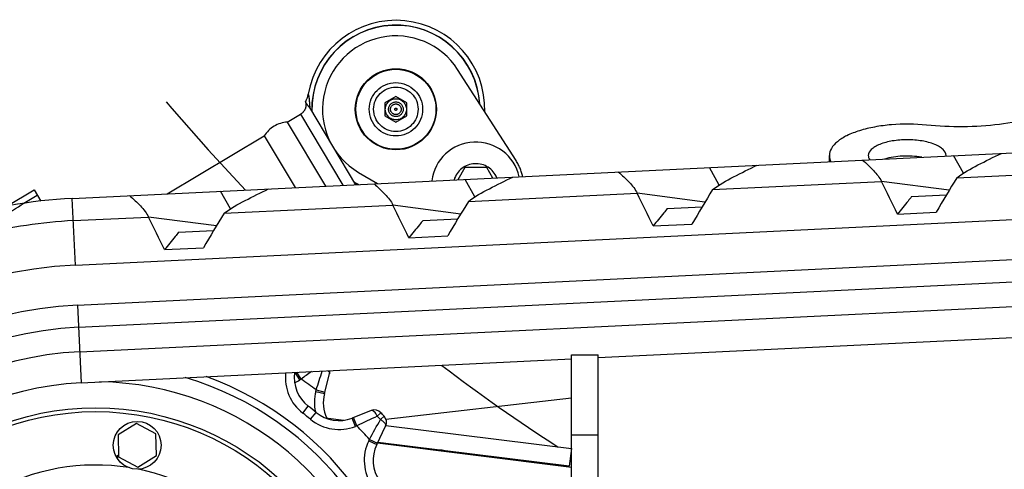
# Model space of a CAD drawing. Units: millimetres. Extents: x 0 to 841, y 0 to 594.
# Drawn here: x 466 to 484, y 204 to 212 of the extents above; entities that cross this region are included whole.
import ezdxf

# ---------------------------------------------------------------- set-up
doc = ezdxf.new("R2010")
doc.units = ezdxf.units.MM
doc.header["$LTSCALE"] = 46.255
doc.linetypes.add('PHANTOM', pattern=[0.8, 0.45, -0.05, 0.1, -0.05, 0.1, -0.05])
doc.layers.get('0').update_dxf_attribs({"linetype": 'CONTINUOUS'})
doc.layers.add('ALL_AXIS', color=7, linetype='CONTINUOUS')
doc.layers.add('ALL_FEATURES', color=7, linetype='CONTINUOUS')
doc.styles.get("Standard").update_dxf_attribs({"font": 'txt', "width": 0.8})
doc.dimstyles.new('DIMSTYLE_1', dxfattribs={"dimtxt": 3.2, "dimasz": 3, "dimexe": 2.5, "dimexo": 0, "dimgap": 0.8, "dimtad": 1, "dimdec": 0, "dimlfac": 25, "dimdsep": 46, "dimtxsty": 'STANDARD', "dimblk": 'OPEN', "dimblk1": 'OPEN', "dimblk2": 'OPEN', "dimcen": 0.09, "dimadec": 3, "dimazin": 2, "dimtp": 2, "dimtm": 2, "dimtfac": 1, "dimtdec": 0, "dimtofl": 0, "dimtmove": 0, "dimatfit": 3, "dimldrblk": 'OPEN', "dimfxl": 1, "dimtolj": 1, "dimarcsym": 0})
doc.dimstyles.new('DIMSTYLE_2', dxfattribs={"dimtxt": 3.2, "dimasz": 3, "dimexe": 2.5, "dimexo": 0, "dimgap": 0.8, "dimtad": 1, "dimdec": 0, "dimlfac": 25, "dimdsep": 46, "dimtxsty": 'STANDARD', "dimblk": 'OPEN', "dimblk1": 'OPEN', "dimblk2": 'OPEN', "dimcen": 0.09, "dimadec": 3, "dimazin": 2, "dimtp": 1.2, "dimtm": 1.2, "dimtfac": 1, "dimtdec": 0, "dimtofl": 0, "dimtmove": 0, "dimatfit": 3, "dimldrblk": 'OPEN', "dimfxl": 1, "dimtolj": 1, "dimarcsym": 0})

# ---------------------------------------------------------------- blocks, each defined once
blk = doc.blocks.new('_OPEN')
at = {"color": 0, "linetype": 'BYBLOCK'}
for p, q in [((0, 0), (-1, 0.1667)), ((-1, -0.1667), (0, 0)), ((-1, 0), (0, 0))]:
    blk.add_line(p, q, dxfattribs=at)
blk = doc.blocks.new('*D0')
at = {"color": 2, "linetype": 'CONTINUOUS'}
for p, q in [((263.763, 413.736), (262.063, 413.736)), ((443.234, 413.736), (263.763, 413.736)), ((264.563, 413.736), (264.563, 302.368)), ((264.563, 191), (264.563, 302.368)), ((263.763, 191), (262.063, 191)), ((505.231, 191), (263.763, 191))]:
    blk.add_line(p, q, dxfattribs=at)
at = {"color": 2, "linetype": 'CONTINUOUS', "xscale": 3, "yscale": 3, "zscale": 3}
for p, rotation in [((264.563, 413.736), 90), ((264.563, 191), 270)]:
    blk.add_blockref('_OPEN', p, dxfattribs=dict(at, rotation=rotation))
at = {"color": 2, "linetype": 'CONTINUOUS', "insert": (260.563, 302.368), "char_height": 3.2, "width": 15.36, "attachment_point": 2, "rotation": 90, "line_spacing_factor": 0.9}
blk.add_mtext('5570', dxfattribs=at)
blk = doc.blocks.new('*D1')
at = {"color": 2, "linetype": 'CONTINUOUS'}
for p, q in [((271.763, 357.653), (270.063, 357.653)), ((447.427, 357.653), (271.763, 357.653)), ((272.563, 357.653), (272.563, 274.326)), ((272.563, 191), (272.563, 274.326)), ((271.763, 191), (270.063, 191)), ((505.231, 191), (271.763, 191))]:
    blk.add_line(p, q, dxfattribs=at)
at = {"color": 2, "linetype": 'CONTINUOUS', "xscale": 3, "yscale": 3, "zscale": 3}
for p, rotation in [((272.563, 357.653), 90), ((272.563, 191), 270)]:
    blk.add_blockref('_OPEN', p, dxfattribs=dict(at, rotation=rotation))
at = {"color": 2, "linetype": 'CONTINUOUS', "insert": (268.563, 274.326), "char_height": 3.2, "width": 15.36, "attachment_point": 2, "rotation": 90, "line_spacing_factor": 0.9}
blk.add_mtext('4170', dxfattribs=at)
blk = doc.blocks.new('*D4')
at = {"color": 2, "linetype": 'CONTINUOUS'}
for p, q in [((366.485, 249.283), (366.485, 141.83)), ((541.035, 200.04), (541.035, 141.83)), ((366.485, 141.83), (366.485, 138.53)), ((541.035, 141.83), (541.035, 138.53)), ((366.485, 141.03), (453.76, 141.03)), ((541.035, 141.03), (453.76, 141.03))]:
    blk.add_line(p, q, dxfattribs=at)
at = {"color": 2, "linetype": 'CONTINUOUS', "xscale": 3, "yscale": 3, "zscale": 3, "rotation": 180}
blk.add_blockref('_OPEN', (366.485, 141.03), dxfattribs=at)
at = {"color": 2, "linetype": 'CONTINUOUS', "xscale": 3, "yscale": 3, "zscale": 3}
blk.add_blockref('_OPEN', (541.035, 141.03), dxfattribs=at)
at = {"color": 2, "linetype": 'CONTINUOUS', "insert": (453.76, 145.03), "char_height": 3.2, "width": 15.36, "attachment_point": 2, "line_spacing_factor": 0.9}
blk.add_mtext('4360', dxfattribs=at)
blk = doc.blocks.new('*D9')
at = {"color": 2, "linetype": 'CONTINUOUS'}
for p, q in [((302.243, 230.56), (302.243, 125.83)), ((499.909, 181.109), (499.909, 125.83)), ((302.243, 125.83), (302.243, 122.53)), ((499.909, 125.83), (499.909, 122.53)), ((302.243, 125.03), (401.076, 125.03)), ((499.909, 125.03), (401.076, 125.03))]:
    blk.add_line(p, q, dxfattribs=at)
at = {"color": 2, "linetype": 'CONTINUOUS', "xscale": 3, "yscale": 3, "zscale": 3, "rotation": 180}
blk.add_blockref('_OPEN', (302.243, 125.03), dxfattribs=at)
at = {"color": 2, "linetype": 'CONTINUOUS', "xscale": 3, "yscale": 3, "zscale": 3}
blk.add_blockref('_OPEN', (499.909, 125.03), dxfattribs=at)
at = {"color": 2, "linetype": 'CONTINUOUS', "insert": (391.616, 129.03), "char_height": 3.2, "width": 15.36, "attachment_point": 2, "line_spacing_factor": 0.9}
blk.add_mtext('2940', dxfattribs=at)
blk = doc.blocks.new('*D22')
at = {"color": 2, "linetype": 'CONTINUOUS'}
for p, q in [((279.763, 258.331), (278.063, 258.331)), ((471.683, 258.331), (279.763, 258.331)), ((280.563, 258.331), (280.563, 224.666)), ((280.563, 191), (280.563, 224.666)), ((279.763, 191), (278.063, 191)), ((505.231, 191), (279.763, 191))]:
    blk.add_line(p, q, dxfattribs=at)
at = {"color": 2, "linetype": 'CONTINUOUS', "xscale": 3, "yscale": 3, "zscale": 3}
for p, rotation in [((280.563, 258.331), 90), ((280.563, 191), 270)]:
    blk.add_blockref('_OPEN', p, dxfattribs=dict(at, rotation=rotation))
at = {"color": 2, "linetype": 'CONTINUOUS', "insert": (276.563, 224.666), "char_height": 3.2, "width": 15.36, "attachment_point": 2, "rotation": 90, "line_spacing_factor": 0.9}
blk.add_mtext('1680', dxfattribs=at)

msp = doc.modelspace()

# ---------------------------------------------------------------- linework, layer by layer
at = {"layer": 'ALL_AXIS', "color": 8, "linetype": 'PHANTOM'}
for radius in [0.190544, 0.131939, 0.096, 0.02]:
    msp.add_circle((472.909322, 210.359993), radius, dxfattribs=at)
msp.add_arc((474.348002, 208.970676), 0.8, 12.6785273, 172.8557473, dxfattribs=at)
at = {"layer": 'ALL_AXIS', "color": 7, "linetype": 'CONTINUOUS'}
msp.add_arc((473.666683, 203.66893), 0.56, 72.6990811, 92.0921829, dxfattribs=at)
at = {"layer": 'ALL_FEATURES', "color": 8, "linetype": 'PHANTOM'}
for p, q in [((475.071677, 209.43532), (474.02008, 211.073167)), ((472.909322, 210.590933), (472.709322, 210.475463)), ((472.709322, 210.475463), (472.709322, 210.244523)), ((473.109322, 210.475463), (472.909322, 210.590933)), ((473.109322, 210.244523), (473.109322, 210.475463)), ((471.355292, 210.38955), (472.181288, 209.002835)), ((470.956276, 210.127829), (471.194037, 210.269451)), ((470.956276, 210.127829), (471.641971, 208.976658)), ((472.709322, 210.244523), (472.909322, 210.129053)), ((472.909322, 210.129053), (473.109322, 210.244523)), ((468.791353, 208.838293), (470.541093, 209.880525)), ((470.541093, 209.880525), (471.095286, 208.950122)), ((472.235347, 209.225022), (472.577152, 209.02205)), ((474.151702, 209.310676), (474.025656, 209.092358)), ((474.544301, 209.310676), (474.151702, 209.310676)), ((474.652773, 209.122797), (474.544301, 209.310676)), ((465.908465, 208.617441), (466.400201, 208.910344)), ((466.400201, 208.910344), (466.519914, 208.709365)), ((472.729485, 204.786645), (476.069322, 205.167926))]:
    msp.add_line(p, q, dxfattribs=at)
at = {"layer": 'ALL_FEATURES', "color": 7, "linetype": 'CONTINUOUS'}
for p, q in [((467.086284, 208.755532), (501.650978, 210.433245)), ((480.709322, 209.416772), (480.709322, 209.528335)), ((483.118986, 209.208207), (482.943911, 209.525235)), ((467.144462, 207.556943), (501.711741, 209.234782)), ((478.72416, 208.994889), (478.549085, 209.311918)), ((483.002822, 209.127624), (486.039249, 209.275007)), ((474.329334, 208.781572), (474.154259, 209.0986)), ((478.607996, 208.914306), (481.644423, 209.061689)), ((482.865168, 208.902228), (481.644423, 209.061689)), ((469.932226, 208.566744), (469.756398, 208.885135)), ((474.21317, 208.700988), (477.249597, 208.848372)), ((478.470342, 208.68891), (477.249597, 208.848372)), ((482.187168, 208.78768), (482.814739, 208.818141)), ((467.179368, 206.83779), (501.748404, 208.515714)), ((469.818344, 208.487671), (472.854771, 208.635054)), ((474.075516, 208.475592), (472.854771, 208.635054)), ((477.792342, 208.574362), (478.419913, 208.604824)), ((481.932558, 208.474968), (482.631734, 208.508905)), ((467.105676, 208.356002), (468.456911, 208.421589)), ((469.680388, 208.261771), (468.456911, 208.421589)), ((473.397516, 208.361045), (474.025087, 208.391506)), ((468.999656, 208.14758), (469.630261, 208.178188)), ((477.537732, 208.261651), (478.236908, 208.295588)), ((467.198761, 206.43826), (501.768865, 208.116236)), ((473.142906, 208.048333), (473.842082, 208.08227)), ((468.745045, 207.834868), (469.447256, 207.868952)), ((467.220092, 205.998778), (501.791472, 207.676815)), ((476.549322, 205.890944), (501.820451, 207.117563)), ((467.247242, 205.439436), (476.069322, 205.867645)), ((476.069322, 205.943993), (476.549322, 205.943993)), ((476.069322, 195.599993), (476.069322, 205.943993)), ((476.549322, 195.599993), (476.549322, 205.943993)), ((471.09894, 205.626391), (471.094895, 205.623779)), ((471.623072, 205.244), (471.714303, 205.602198)), ((471.641299, 204.807058), (471.972981, 204.765892)), ((472.465808, 204.938991), (472.121733, 204.803928)), ((468.244801, 204.707155), (467.910415, 204.501439)), ((468.590149, 204.520425), (468.244801, 204.707155)), ((472.564241, 204.327074), (472.7246, 204.660113)), ((472.729141, 204.672043), (476.068736, 204.257556)), ((467.910415, 204.501439), (467.921376, 204.108994)), ((468.601111, 204.12798), (468.590149, 204.520425)), ((472.579934, 204.359667), (476.069322, 203.919993)), ((476.029322, 203.939993), (472.583769, 204.36763)), ((472.689942, 204.354453), (472.66871, 204.348481)), ((476.068736, 204.257556), (476.029322, 203.939993)), ((467.875392, 204.114165), (467.920458, 204.14189)), ((467.887619, 204.092516), (467.921259, 204.113211)), ((467.921376, 204.108994), (468.266725, 203.922264)), ((468.266725, 203.922264), (468.601111, 204.12798))]:
    msp.add_line(p, q, dxfattribs=at)
at = {"layer": 'ALL_FEATURES', "color": 9, "linetype": 'PHANTOM'}
for p, q in [((471.194037, 210.269451), (471.955037, 208.991853)), ((466.216205, 208.669025), (466.458114, 208.813118))]:
    msp.add_line(p, q, dxfattribs=at)
at = {"layer": 'ALL_FEATURES', "color": 9, "linetype": 'CONTINUOUS'}
for p, q in [((467.144462, 207.556943), (467.086284, 208.755532)), ((467.179368, 206.83779), (467.247242, 205.439436)), ((471.181695, 205.48937), (471.094895, 205.623779)), ((471.205039, 205.504445), (471.125457, 205.627678)), ((471.205039, 205.504445), (471.181695, 205.48937)), ((471.468022, 205.28349), (471.47488, 205.310419)), ((471.468022, 205.28349), (471.623072, 205.244)), ((471.47488, 205.310419), (471.62993, 205.270928)), ((471.234058, 204.89282), (471.331984, 205.019353)), ((471.372103, 204.782745), (471.473658, 204.906384)), ((472.180196, 204.654992), (472.121733, 204.803928)), ((472.206063, 204.665146), (472.1476, 204.814082)), ((472.575496, 204.838165), (472.640898, 204.899591)), ((472.632239, 204.777017), (472.698374, 204.837654)), ((472.206063, 204.665146), (472.180196, 204.654992)), ((476.069322, 204.503993), (476.549322, 204.503993)), ((472.420082, 204.396487), (472.432137, 204.421524)), ((472.420082, 204.396487), (472.564241, 204.327074)), ((472.432137, 204.421524), (472.576296, 204.352111)), ((473.024574, 204.30945), (473.012539, 204.305255)), ((473.024573, 204.309451), (473.028468, 204.312438)), ((473.137116, 204.28946), (473.146788, 204.296694))]:
    msp.add_line(p, q, dxfattribs=at)
at = {"layer": 'ALL_FEATURES', "color": 8, "linetype": 'PHANTOM'}
for radius in [0.73, 0.72, 0.48, 0.4]:
    msp.add_circle((472.909322, 210.359993), radius, dxfattribs=at)
at = {"layer": 'ALL_FEATURES', "color": 9, "linetype": 'CONTINUOUS'}
msp.add_circle((467.509322, 200.079993), 4.909282, dxfattribs=at)
at = {"layer": 'ALL_FEATURES', "color": 7, "linetype": 'CONTINUOUS'}
for centre, radius in [((467.509322, 200.079993), 4.84), ((468.255763, 204.314709), 0.43)]:
    msp.add_circle(centre, radius, dxfattribs=at)
at = {"layer": 'ALL_FEATURES', "color": 2, "linetype": 'PHANTOM'}
for start, end in [(109.6594059, 223.8999467), (232.5971941, 237.2855414), (237.7711116, 237.8038653)]:
    msp.add_arc((492.709322, 230.559993), 31.231382, start, end, dxfattribs=at)
at = {"layer": 'ALL_FEATURES', "color": 8, "linetype": 'PHANTOM'}
for centre, radius, start, end in [((472.909322, 210.359993), 1.6, 358.3589684, 170.2348108), ((472.909322, 210.359993), 1.511415, 3.6140154, 181.630848), ((472.909322, 210.359993), 1.32, 32.7029283, 239.2970717), ((470.982314, 209.61195), 0.516535, 92.8894051, 148.6708358), ((474.348002, 208.970676), 0.86, 11.9816932, 32.7029283), ((474.348002, 208.970676), 0.41, 22.4732886, 163.082849), ((472.909322, 210.359993), 1.511415, 239.9293929, 243.7350151)]:
    msp.add_arc(centre, radius, start, end, dxfattribs=at)
at = {"layer": 'ALL_FEATURES', "color": 9, "linetype": 'PHANTOM'}
for start, end in [(3.469727, 181.4794543), (240.0807866, 243.5899459)]:
    msp.add_arc((472.909322, 210.359993), 1.513651, start, end, dxfattribs=at)
at = {"layer": 'ALL_FEATURES', "color": 7, "linetype": 'CONTINUOUS'}
for centre, radius, start, end in [((482.695188, 209.528345), 0.114134, 355.1287229, 359.994683), ((440.39593, 188.440748), 46.115739, 25.74925, 26.5613781), ((506.271661, 194.751062), 27.351863, 148.290315, 149.8016699), ((501.876835, 194.537744), 27.351863, 148.290315, 149.8016699), ((467.509322, 200.039993), 8.7258, 92.778862, 107.6386819), ((497.482009, 194.324426), 27.351863, 148.290315, 149.8016699), ((436.001104, 188.22743), 46.115739, 25.74925, 26.5613781), ((431.606278, 188.014113), 46.115739, 25.74925, 26.5613781), ((467.509322, 200.039993), 8.3258, 92.778862, 104.4718066), ((427.208418, 187.800648), 46.115739, 25.74925, 26.5613781), ((493.087183, 194.111109), 27.351863, 148.290315, 149.8016699), ((467.509322, 200.039993), 7.5258, 92.778862, 268.5539316), ((467.509322, 200.039993), 6.8058, 92.778862, 268.5539316), ((467.509322, 200.039993), 6.4058, 92.778862, 268.5539316), ((467.509322, 200.039993), 5.9658, 92.778862, 268.5539316), ((471.728584, 205.53181), 0.648, 171.6543791, 232.2630516), ((470.743357, 206.168137), 0.648, 302.036707, 302.8538123), ((471.559253, 205.641689), 0.16, 345.7109551, 5.3004061), ((467.509322, 200.039993), 5.4058, 92.778862, 268.5539316), ((472.251025, 205.084064), 0.648, 165.7109551, 205.646073), ((467.509322, 200.079993), 6.2458, 50.6007524, 52.2630516), ((471.884957, 205.407121), 0.648, 230.6007524, 291.431902), ((472.524271, 204.790055), 0.16, 43.2043158, 111.431902), ((467.509322, 200.079993), 7.04, 42.516631, 43.2043158), ((472.580441, 204.729526), 0.16, 334.2890449, 42.516631), ((473.148085, 204.045952), 0.648, 154.2890449, 215.1201944), ((467.509322, 200.079993), 7.04, 36.7956842, 36.8075738), ((473.018664, 204.20086), 0.16, 32.920794, 36.7956842), ((467.509322, 200.079993), 3.88, 81.0747611, 119.0159955), ((467.509322, 200.079993), 3.88, 41.0191636, 79.0076823)]:
    msp.add_arc(centre, radius, start, end, dxfattribs=at)
at = {"layer": 'ALL_FEATURES', "color": 9, "linetype": 'CONTINUOUS'}
for centre, radius, start, end in [((467.509322, 200.079993), 5.684848, 285.1480843, 73.5652736), ((467.509322, 200.079993), 5.82, 289.1384138, 70.0479751), ((471.728584, 205.53181), 0.808, 173.8664079, 232.2630516), ((512.50368, 150.065882), 69.130399, 126.49482202, 126.68405826), ((467.509322, 200.079993), 6.563765, 52.8316422, 55.7331253), ((404.979367, 227.068747), 69.964835, 341.88112839, 342.17371358), ((467.509322, 200.079993), 5.375928, 133.598808, 89.3107749), ((470.743357, 206.168137), 0.808, 295.2490192, 302.8538123), ((472.251025, 205.084064), 0.808, 165.7109551, 191.9871251), ((467.509322, 200.079993), 6.0858, 50.6007524, 52.2630516), ((502.78548, 139.85202), 71.664789, 114.93221263, 115.25836083), ((467.509322, 200.079993), 6.950274, 42.516631, 43.2043158), ((471.884957, 205.407121), 0.808, 230.6007524, 291.431902), ((467.509322, 200.079993), 6.563765, 41.4097319, 44.311215), ((411.200856, 239.121521), 70.380108, 330.45960935, 330.79171091), ((473.148085, 204.045952), 0.808, 154.2890449, 215.1201944), ((472.674706, 204.184762), 0.371422, 19.6155397, 20.2267464), ((467.509322, 200.079993), 6.950274, 37.4167467, 37.483369)]:
    msp.add_arc(centre, radius, start, end, dxfattribs=at)
at = {"layer": 'ALL_FEATURES', "color": 8, "linetype": 'PHANTOM'}
for points, knots in [([(471.283586, 210.497627), (471.295752, 210.456196), (471.292284, 210.362553), (471.231135, 210.291548), (471.194037, 210.269451)], [0, 0, 0, 0, 0.499999878, 1, 1, 1, 1]), ([(471.355292, 210.38955), (471.348345, 210.401212), (471.322218, 210.435385), (471.291947, 210.469153), (471.283587, 210.497624)], [0, 0, 0, 0, 0.313869632, 1, 1, 1, 1])]:
    msp.add_open_spline(points, degree=3, knots=knots, dxfattribs=at)
msp.add_open_spline([(471.283603, 210.497617), (471.307642, 210.538551), (471.324453, 210.584587), (471.332504, 210.63137)], degree=3, dxfattribs=at)
at = {"layer": 'ALL_FEATURES', "color": 9, "linetype": 'PHANTOM'}
msp.add_open_spline([(471.368502, 210.367371), (471.364944, 210.402567), (471.359802, 210.464376), (471.354357, 210.545073), (471.347376, 210.596908), (471.33976, 210.62551), (471.332504, 210.63137)], degree=3, knots=[0, 0, 0, 0, 0.395965901, 0.697140757, 0.89560242, 1, 1, 1, 1], dxfattribs=at)
at = {"layer": 'ALL_FEATURES', "color": 7, "linetype": 'CONTINUOUS'}
for points, knots in [([(484.865951, 210.377822), (484.706072, 210.303591), (484.343929, 210.182332), (483.539635, 210.035327), (482.891962, 210.030016), (482.457241, 210.074976)], [0, 0, 0, 0, 0.215889622, 0.46473245, 1, 1, 1, 1]), ([(482.457241, 210.074976), (482.24768, 210.096649), (481.933029, 210.099504), (481.530345, 210.047386), (481.260825, 209.983128), (481.033326, 209.896772), (480.858238, 209.79182), (480.740825, 209.670796), (480.709322, 209.572485), (480.709322, 209.528336)], [0, 0, 0, 0, 0.322852404, 0.478564165, 0.621560065, 0.74650141, 0.850039234, 0.932344678, 1, 1, 1, 1]), ([(482.809322, 209.528335), (482.809322, 209.568473), (482.769004, 209.633101), (482.688205, 209.689784), (482.563133, 209.749788), (482.367048, 209.797636), (482.109322, 209.817371), (481.851595, 209.797636), (481.655511, 209.749788), (481.530439, 209.689784), (481.449639, 209.633101), (481.409322, 209.568473), (481.409322, 209.528335)], [0, 0, 0, 0, 0.075038214, 0.12552748, 0.185967725, 0.332530678, 0.5, 0.667469322, 0.814032275, 0.87447252, 0.924961786, 1, 1, 1, 1]), ([(480.709322, 209.528336), (480.709322, 209.500231), (480.71674, 209.46184), (480.731909, 209.426964), (480.736305, 209.41807)], [0, 0, 0, 0, 0.739089772, 1, 1, 1, 1]), ([(481.305857, 209.445727), (481.372724, 209.38585), (481.470736, 209.296586), (481.58429, 209.1678), (481.629185, 209.098061), (481.644423, 209.061689)], [0, 0, 0, 0, 0.52283513, 0.770291265, 1, 1, 1, 1]), ([(481.409322, 209.528335), (481.409322, 209.521875), (481.411618, 209.494706), (481.423597, 209.468963), (481.435427, 209.451994)], [0, 0, 0, 0, 0.23798371, 1, 1, 1, 1]), ([(483.002822, 209.127624), (483.119676, 209.217496), (483.388138, 209.365641), (483.661619, 209.498199), (483.802893, 209.566929)], [0, 0, 0, 0, 0.484090805, 1, 1, 1, 1]), ([(476.911031, 209.232409), (476.977898, 209.172532), (477.07591, 209.083268), (477.189464, 208.954483), (477.234359, 208.884744), (477.249597, 208.848372)], [0, 0, 0, 0, 0.52283513, 0.770291265, 1, 1, 1, 1]), ([(478.607996, 208.914306), (478.72485, 209.004178), (478.993312, 209.152323), (479.266793, 209.284881), (479.408067, 209.353611)], [0, 0, 0, 0, 0.484090805, 1, 1, 1, 1]), ([(474.21317, 208.700988), (474.330024, 208.790861), (474.598486, 208.939006), (474.871967, 209.071563), (475.013241, 209.140293)], [0, 0, 0, 0, 0.484090805, 1, 1, 1, 1]), ([(469.818344, 208.487671), (469.935198, 208.577543), (470.20366, 208.725688), (470.477141, 208.858246), (470.618415, 208.926976)], [0, 0, 0, 0, 0.484090805, 1, 1, 1, 1]), ([(472.516205, 209.019091), (472.583072, 208.959215), (472.681084, 208.86995), (472.794638, 208.741165), (472.839533, 208.671426), (472.854771, 208.635054)], [0, 0, 0, 0, 0.52283513, 0.770291265, 1, 1, 1, 1]), ([(468.118344, 208.805627), (468.185212, 208.74575), (468.283224, 208.656485), (468.396777, 208.5277), (468.441673, 208.457961), (468.456911, 208.421589)], [0, 0, 0, 0, 0.52283513, 0.770291265, 1, 1, 1, 1]), ([(482.187168, 208.78768), (482.166827, 208.761457), (482.083678, 208.655829), (481.997987, 208.552222), (481.932558, 208.474968)], [0, 0, 0, 0, 0.246884335, 1, 1, 1, 1]), ([(465.428675, 208.101621), (465.541853, 208.214227), (465.803992, 208.412534), (466.080917, 208.584926), (466.224065, 208.670619)], [0, 0, 0, 0, 0.489000414, 1, 1, 1, 1]), ([(477.792342, 208.574362), (477.772001, 208.54814), (477.688852, 208.442512), (477.603161, 208.338904), (477.537732, 208.261651)], [0, 0, 0, 0, 0.246884335, 1, 1, 1, 1]), ([(473.397516, 208.361045), (473.377175, 208.334822), (473.294026, 208.229194), (473.208335, 208.125586), (473.142906, 208.048333)], [0, 0, 0, 0, 0.246884335, 1, 1, 1, 1]), ([(468.999656, 208.14758), (468.979315, 208.121357), (468.896166, 208.015729), (468.810474, 207.912121), (468.745045, 207.834868)], [0, 0, 0, 0, 0.246884335, 1, 1, 1, 1])]:
    msp.add_open_spline(points, degree=3, knots=knots, dxfattribs=at)
at = {"layer": 'ALL_FEATURES', "color": 3, "linetype": 'CONTINUOUS'}
msp.add_open_spline([(482.369267, 209.497481), (482.255913, 209.515756), (482.030719, 209.526301), (481.806772, 209.495191), (481.701952, 209.464954)], degree=3, knots=[0, 0, 0, 0, 0.5127809, 1, 1, 1, 1], dxfattribs=at)
at = {"layer": 'ALL_FEATURES', "color": 9, "linetype": 'CONTINUOUS'}
for points, knots in [([(471.685815, 205.654896), (471.690942, 205.650722), (471.705733, 205.637468), (471.717719, 205.61561), (471.714303, 205.602198)], [0, 0, 0, 0, 0.323274733, 1, 1, 1, 1]), ([(472.575496, 204.838165), (472.567884, 204.85424), (472.551074, 204.883486), (472.520588, 204.922671), (472.483564, 204.945961), (472.465808, 204.938991)], [0, 0, 0, 0, 0.341651543, 0.63358874, 1, 1, 1, 1]), ([(472.632239, 204.777017), (472.647742, 204.768301), (472.675596, 204.749255), (472.712417, 204.715967), (472.732875, 204.677299), (472.7246, 204.660113)], [0, 0, 0, 0, 0.341649709, 0.633589226, 1, 1, 1, 1])]:
    msp.add_open_spline(points, degree=3, knots=knots, dxfattribs=at)

# ---------------------------------------------------------------- dimensions: what is measured, and where the dimension line sits
at = {"color": 2, "linetype": 'CONTINUOUS'}
for base, p1, p2, angle, text, dimstyle, picture, middle in [((264.562744, 413.736268), (505.23102, 190.999993), (443.234312, 413.736268), 90, '5570', 'DIMSTYLE_1', '*D0', (264.562744, 302.368136)), ((272.562744, 357.652798), (505.23102, 190.999993), (447.426762, 357.652798), 90, '4170', 'DIMSTYLE_1', '*D1', (272.562744, 274.326398)), ((280.562744, 190.999993), (471.683264, 258.331368), (505.23102, 190.999993), 270, '1680', 'DIMSTYLE_2', '*D22', (280.562744, 224.985688)), ((366.48518, 141.030427), (541.035122, 200.039993), (366.48518, 249.282868), 180, '4360', 'DIMSTYLE_1', '*D4', (453.760154, 141.030427)), ((302.243309, 125.030427), (499.909322, 181.109326), (302.243309, 230.559807), 180, '2940', 'DIMSTYLE_1', '*D9', (391.616034, 125.030427))]:
    dim = msp.add_linear_dim(base=base, p1=p1, p2=p2, angle=angle, text=text, dimstyle=dimstyle, dxfattribs=at)
    dim.commit()
    dim.dimension.update_dxf_attribs({"geometry": picture, "text_midpoint": middle, "dimtype": 160})

doc.saveas('drawing.dxf')
